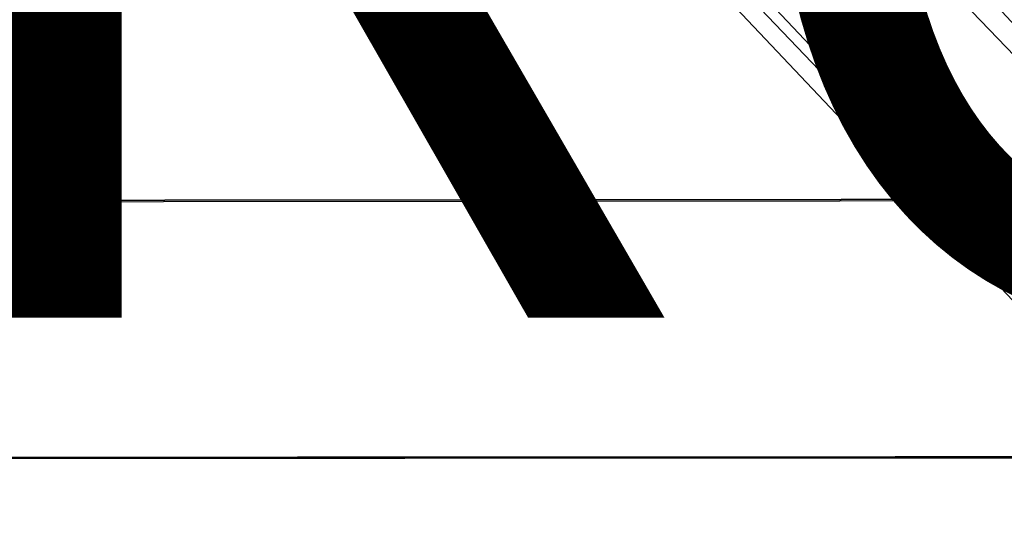
# Model space of a CAD drawing. Units: inches. Extents: x -10.2 to 10.2, y -10.6 to 10.6.
# Drawn here: x -3 to -0.9, y 2.6 to 3.6 of the extents above; entities that cross this region are included whole.
import ezdxf

# ---------------------------------------------------------------- set-up
doc = ezdxf.new("R2010")
doc.units = ezdxf.units.IN
doc.header["$MEASUREMENT"] = 0
for name, color, linetype in [('SEAT-BASE', 5, 'Continuous'), ('SEAT-PROD_NO', 7, 'Continuous'), ('SEAT-SEAT', 5, 'Continuous')]:
    doc.layers.add(name, color=color, linetype=linetype)
doc.styles.get("Standard").update_dxf_attribs({"font": 'arial.ttf'})

msp = doc.modelspace()

# ---------------------------------------------------------------- linework, layer by layer
at = {"layer": 'SEAT-BASE'}
for points in [[(-3.8989, 7.2908, 28.3318), (0.0429, 3.1382, 28.1654), (-0.0034, 3.1037, 27.9801), (-3.8431, 7.1387, 28.1664)], [(0.0429, 3.1382, 28.1654), (-3.8989, 7.2908, 28.3318), (-3.7818, 7.149, 28.4922), (0.0164, 3.1037, 28.3546)], [(0.0164, 3.1037, 28.3546), (-3.7818, 7.149, 28.4922), (-3.7429, 6.965, 28.646), (-0.0758, 3.0092, 28.4969)], [(-3.8431, 7.1387, 28.1664), (-0.0034, 3.1037, 27.9801), (-0.1101, 3.0092, 27.8483), (-3.8615, 6.9472, 28.0393)], [(-0.0758, 3.0092, 28.4969), (-3.7429, 6.965, 28.646), (-3.8377, 6.7693, 28.7436), (-0.2089, 2.8801, 28.5542)], [(-3.8615, 6.9472, 28.0393), (-0.1101, 3.0092, 27.8483), (-0.2485, 2.8801, 27.8053), (-3.9798, 6.7562, 28.0047)], [(-4.3223, 6.6803, 28.2661), (-0.4738, 2.6565, 28.0049), (-0.5003, 2.6219, 28.1941), (-4.4343, 6.7777, 28.4438)], [(-0.454, 2.6565, 28.3794), (-4.264, 6.6878, 28.5936), (-4.4343, 6.7777, 28.4438), (-0.5003, 2.6219, 28.1941)], [(-0.2089, 2.8801, 28.5542), (-3.8377, 6.7693, 28.7436), (-4.052, 6.6701, 28.7111), (-0.3474, 2.751, 28.5112)], [(-3.9798, 6.7562, 28.0047), (-0.2485, 2.8801, 27.8053), (-0.3817, 2.751, 27.8626), (-4.1619, 6.6604, 28.1016)], [(-4.1619, 6.6604, 28.1016), (-0.3817, 2.751, 27.8626), (-0.4738, 2.6565, 28.0049), (-4.3223, 6.6803, 28.2661)], [(-0.3474, 2.751, 28.5112), (-4.052, 6.6701, 28.7111), (-4.264, 6.6878, 28.5936), (-0.454, 2.6565, 28.3794)]]:
    msp.add_3dface(points, dxfattribs=at)
at = {"layer": 'SEAT-SEAT'}
for points in [[(10.0006, 3.2544, 29.7364), (9.9343, 3.7924, 29.7678), (-4.6385, 3.7661, 29.4359), (-4.7696, 3.2396, 29.4178)], [(-4.7671, 3.2425, 29.0116), (-4.6359, 3.7694, 29.0298), (9.9376, 3.7959, 29.3611), (10.0036, 3.2574, 29.3299)], [(-4.8683, 2.7088, 28.9965), (-4.7671, 3.2425, 29.0116), (10.0036, 3.2574, 29.3299), (10.0548, 2.717, 29.3033)], [(-4.8707, 2.7064, 29.4026), (-4.7696, 3.2396, 29.4178), (10.0006, 3.2544, 29.7364), (10.0521, 2.7146, 29.7096)], [(-4.9488, 2.1693, 29.3904), (-4.8707, 2.7064, 29.4026), (10.0521, 2.7146, 29.7096), (10.0906, 2.1734, 29.6874)], [(-4.9465, 2.1712, 28.9843), (-4.8683, 2.7088, 28.9965), (10.0548, 2.717, 29.3033), (10.0932, 2.1754, 29.2812)]]:
    msp.add_3dface(points, dxfattribs=at)

# ---------------------------------------------------------------- texts
at = {"layer": 'SEAT-PROD_NO', "flags": 8}
msp.add_attdef('PROD_NO', (-5, 3), 'SVSWWB', height=2, dxfattribs=at)

doc.saveas('drawing.dxf')
